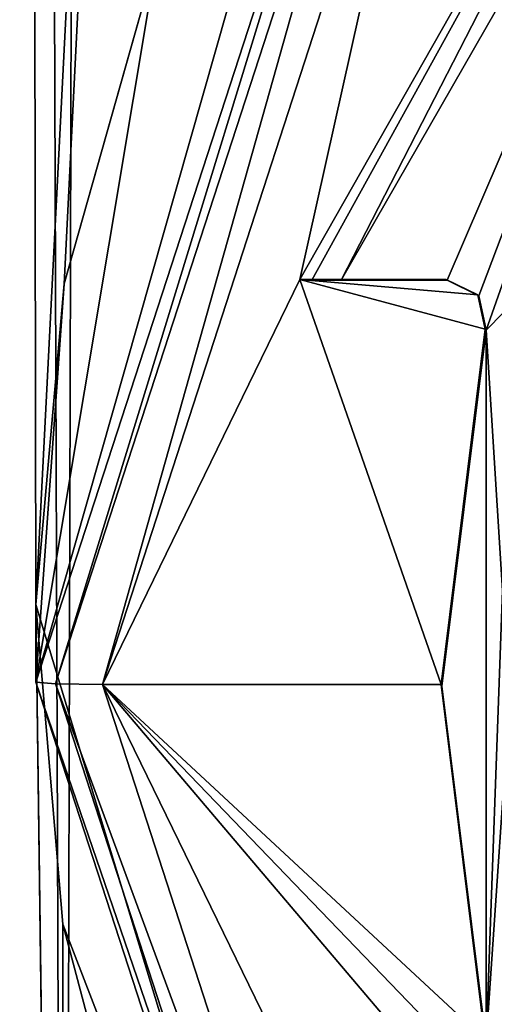
# Model space of a CAD drawing. Units: millimetres. Extents: x -24 to 91, y -252 to 24.
# Drawn here: x -14 to -11, y -237 to -230 of the extents above; entities that cross this region are included whole.
import ezdxf

# ---------------------------------------------------------------- set-up
doc = ezdxf.new("R2010")
doc.units = ezdxf.units.MM
doc.header["$LTSCALE"] = 52.148148
for name, color, linetype in [('244', 7, 'CONTINUOUS'), ('252', 7, 'CONTINUOUS'), ('253', 7, 'CONTINUOUS'), ('254', 7, 'CONTINUOUS'), ('255', 7, 'CONTINUOUS'), ('256', 7, 'CONTINUOUS'), ('257', 7, 'CONTINUOUS'), ('258', 7, 'CONTINUOUS'), ('415', 7, 'CONTINUOUS'), ('416', 7, 'CONTINUOUS'), ('420', 7, 'CONTINUOUS')]:
    doc.layers.add(name, color=color, linetype=linetype)

msp = doc.modelspace()

# ---------------------------------------------------------------- linework, layer by layer
at = {"layer": '244', "color": 254, "linetype": 'Continuous', "true_color": 0xe6e6e6}
for points in [[(-8.2148, -151.6415, 327.2919), (-13.5204, -151.8756, 320.5866), (-8.5229, -250.0891, 330.5118), (-8.2148, -151.6415, 327.2919)], [(-13.5204, -151.8756, 320.5866), (-14.121, -152.1734, 312.0592), (-13.7903, -250.3421, 323.2663), (-13.5204, -151.8756, 320.5866)], [(-8.5229, -250.0891, 330.5118), (-13.5204, -151.8756, 320.5866), (-13.7903, -250.3421, 323.2663), (-8.5229, -250.0891, 330.5118)], [(-9.8076, -152.4312, 304.6772), (-14, -234.3901, 314.4485), (-14.121, -152.1734, 312.0592), (-9.8076, -152.4312, 304.6772)], [(-14.121, -152.1734, 312.0592), (-14, -234.3901, 314.4485), (-13.7903, -250.3421, 323.2663), (-14.121, -152.1734, 312.0592)], [(-13.7874, -231.9857, 313.6494), (-14, -234.3901, 314.4485), (-9.8076, -152.4312, 304.6772), (-13.7874, -231.9857, 313.6494)], [(-13.0884, -229.5099, 311.811), (-13.7874, -231.9857, 313.6494), (-9.8076, -152.4312, 304.6772), (-13.0884, -229.5099, 311.811)], [(-14, -234.3901, 314.4485), (-13.7973, -236.7879, 313.8474), (-13.7903, -250.3421, 323.2663), (-14, -234.3901, 314.4485)], [(-13.7973, -236.7879, 313.8474), (-13.1108, -239.3814, 312.203), (-13.7903, -250.6548, 314.3103), (-13.7973, -236.7879, 313.8474)], [(-13.7903, -250.3421, 323.2663), (-13.7973, -236.7879, 313.8474), (-13.7903, -250.6548, 314.3103), (-13.7903, -250.3421, 323.2663)]]:
    msp.add_3dface(points, dxfattribs=at)
at = {"layer": '252', "color": 254, "linetype": 'Continuous', "true_color": 0xe6e6e6}
for points in [[(-12.022, -231.9547, 297.1278), (-10.9337, -227.0794, 296.9576), (-8.7706, -226.2309, 296.928), (-12.022, -231.9547, 297.1278)], [(-13.5, -234.9912, 297.2339), (-10.9337, -227.0794, 296.9576), (-12.022, -231.9547, 297.1278), (-13.5, -234.9912, 297.2339)], [(-10.9614, -234.9912, 297.2339), (-13.5, -234.9912, 297.2339), (-12.022, -231.9547, 297.1278), (-10.9614, -234.9912, 297.2339)], [(-10.6326, -232.3274, 297.1409), (-10.9614, -234.9912, 297.2339), (-12.022, -231.9547, 297.1278), (-10.6326, -232.3274, 297.1409)], [(-10.6874, -232.0695, 297.1319), (-10.6326, -232.3274, 297.1409), (-12.022, -231.9547, 297.1278), (-10.6874, -232.0695, 297.1319)], [(-10.9235, -231.9547, 297.1278), (-10.6874, -232.0695, 297.1319), (-12.022, -231.9547, 297.1278), (-10.9235, -231.9547, 297.1278)], [(-10.9337, -242.9031, 297.5102), (-13.5, -234.9912, 297.2339), (-12.022, -238.0278, 297.3399), (-10.9337, -242.9031, 297.5102)], [(-12.022, -238.0278, 297.3399), (-13.5, -234.9912, 297.2339), (-10.9235, -238.0278, 297.3399), (-12.022, -238.0278, 297.3399)], [(-10.9235, -238.0278, 297.3399), (-13.5, -234.9912, 297.2339), (-10.6866, -237.9119, 297.3359), (-10.9235, -238.0278, 297.3399)], [(-10.6866, -237.9119, 297.3359), (-13.5, -234.9912, 297.2339), (-10.6326, -237.6551, 297.3269), (-10.6866, -237.9119, 297.3359)], [(-10.6326, -237.6551, 297.3269), (-13.5, -234.9912, 297.2339), (-10.9614, -234.9912, 297.2339), (-10.6326, -237.6551, 297.3269)]]:
    msp.add_3dface(points, dxfattribs=at)
at = {"layer": '253', "color": 254, "linetype": 'Continuous', "true_color": 0xe6e6e6}
for points in [[(-13.7973, -236.7879, 313.8474), (-14, -234.3901, 314.4485), (-11.3262, -243.1978, 298.0208), (-13.7973, -236.7879, 313.8474)], [(-11.3262, -243.1978, 298.0208), (-14, -234.3901, 314.4485), (-14, -234.9738, 297.7336), (-11.3262, -243.1978, 298.0208)], [(-13.1108, -239.3814, 312.203), (-13.7973, -236.7879, 313.8474), (-11.3262, -243.1978, 298.0208), (-13.1108, -239.3814, 312.203)]]:
    msp.add_3dface(points, dxfattribs=at)
at = {"layer": '254', "color": 254, "linetype": 'Continuous', "true_color": 0xe6e6e6}
for points in [[(-14, -234.9738, 297.7336), (-11.6906, -226.8594, 309.3796), (-11.3262, -226.7498, 297.4464), (-14, -234.9738, 297.7336)], [(-13.0884, -229.5099, 311.811), (-11.6906, -226.8594, 309.3796), (-14, -234.9738, 297.7336), (-13.0884, -229.5099, 311.811)], [(-13.7874, -231.9857, 313.6494), (-13.0884, -229.5099, 311.811), (-14, -234.9738, 297.7336), (-13.7874, -231.9857, 313.6494)], [(-14, -234.3901, 314.4485), (-13.7874, -231.9857, 313.6494), (-14, -234.9738, 297.7336), (-14, -234.3901, 314.4485)]]:
    msp.add_3dface(points, dxfattribs=at)
at = {"layer": '255', "color": 254, "linetype": 'Continuous', "true_color": 0xe6e6e6}
for points in [[(-11.3262, -243.1978, 298.0208), (-14, -234.9738, 297.7336), (-11.2078, -243.1241, 297.6644), (-11.3262, -243.1978, 298.0208)], [(-11.2078, -243.1241, 297.6644), (-14, -234.9738, 297.7336), (-13.8536, -234.9861, 297.3802), (-11.2078, -243.1241, 297.6644)], [(-13.5, -234.9912, 297.2339), (-10.9337, -242.9031, 297.5102), (-13.8536, -234.9861, 297.3802), (-13.5, -234.9912, 297.2339)], [(-10.9337, -242.9031, 297.5102), (-11.2078, -243.1241, 297.6644), (-13.8536, -234.9861, 297.3802), (-10.9337, -242.9031, 297.5102)]]:
    msp.add_3dface(points, dxfattribs=at)
at = {"layer": '256', "color": 254, "linetype": 'Continuous', "true_color": 0xe6e6e6}
for points in [[(-14, -234.9738, 297.7336), (-11.3262, -226.7498, 297.4464), (-13.8536, -234.9861, 297.3802), (-14, -234.9738, 297.7336)], [(-13.8536, -234.9861, 297.3802), (-11.3262, -226.7498, 297.4464), (-11.2078, -226.8482, 297.0961), (-13.8536, -234.9861, 297.3802)], [(-13.5, -234.9912, 297.2339), (-13.8536, -234.9861, 297.3802), (-11.2078, -226.8482, 297.0961), (-13.5, -234.9912, 297.2339)], [(-10.9337, -227.0794, 296.9576), (-13.5, -234.9912, 297.2339), (-11.2078, -226.8482, 297.0961), (-10.9337, -227.0794, 296.9576)]]:
    msp.add_3dface(points, dxfattribs=at)
at = {"layer": '257', "color": 9, "linetype": 'Continuous', "true_color": 0xd2d2b4}
for points in [[(-11.7109, -231.9599, 296.8278), (-8.5485, -226.4434, 296.6352), (-10.9168, -231.9599, 296.8278), (-11.7109, -231.9599, 296.8278)], [(-10.9168, -231.9599, 296.8278), (-8.5485, -226.4434, 296.6352), (-10.6804, -232.0763, 296.8319), (-10.9168, -231.9599, 296.8278)], [(-10.6804, -232.0763, 296.8319), (-8.5485, -226.4434, 296.6352), (-10.6259, -232.3328, 296.8409), (-10.6804, -232.0763, 296.8319)], [(-8.5485, -226.4434, 296.6352), (-9.9737, -231.6679, 296.8176), (-10.6259, -232.3328, 296.8409), (-8.5485, -226.4434, 296.6352)], [(-9.9737, -231.6679, 296.8176), (-10.502, -234.2866, 296.9091), (-10.6259, -232.3328, 296.8409), (-9.9737, -231.6679, 296.8176)], [(-10.956, -235.0017, 296.9341), (-10.6259, -232.3328, 296.8409), (-10.6259, -237.6707, 297.0273), (-10.956, -235.0017, 296.9341)], [(-10.6259, -232.3328, 296.8409), (-10.502, -234.2866, 296.9091), (-10.6259, -237.6707, 297.0273), (-10.6259, -232.3328, 296.8409)], [(-10.502, -234.2866, 296.9091), (-10.4924, -235.7337, 296.9596), (-10.6259, -237.6707, 297.0273), (-10.502, -234.2866, 296.9091)], [(-10.4924, -235.7337, 296.9596), (-9.9766, -238.3591, 297.0513), (-10.6259, -237.6707, 297.0273), (-10.4924, -235.7337, 296.9596)]]:
    msp.add_3dface(points, dxfattribs=at)
at = {"layer": '258', "color": 9, "linetype": 'Continuous', "true_color": 0xd2d2b4}
for points in [[(-12.022, -231.9547, 297.1278), (-8.7706, -226.2309, 296.928), (-11.9316, -231.9584, 296.9177), (-12.022, -231.9547, 297.1278)], [(-8.7706, -226.2309, 296.928), (-11.7109, -231.9599, 296.8278), (-11.9316, -231.9584, 296.9177), (-8.7706, -226.2309, 296.928)], [(-8.7706, -226.2309, 296.928), (-8.5485, -226.4434, 296.6352), (-11.7109, -231.9599, 296.8278), (-8.7706, -226.2309, 296.928)]]:
    msp.add_3dface(points, dxfattribs=at)
at = {"layer": '415', "color": 9, "linetype": 'Continuous', "true_color": 0xd2d2b4}
for points in [[(-10.9235, -231.9547, 297.1278), (-12.022, -231.9547, 297.1278), (-11.7109, -231.9599, 296.8278), (-10.9235, -231.9547, 297.1278)], [(-11.7109, -231.9599, 296.8278), (-12.022, -231.9547, 297.1278), (-11.9316, -231.9584, 296.9177), (-11.7109, -231.9599, 296.8278)], [(-10.9235, -231.9547, 297.1278), (-11.7109, -231.9599, 296.8278), (-10.9202, -231.9573, 296.9772), (-10.9235, -231.9547, 297.1278)], [(-11.7109, -231.9599, 296.8278), (-10.9168, -231.9599, 296.8278), (-10.9202, -231.9573, 296.9772), (-11.7109, -231.9599, 296.8278)]]:
    msp.add_3dface(points, dxfattribs=at)
at = {"layer": '416', "color": 9, "linetype": 'Continuous', "true_color": 0xd2d2b4}
for points in [[(-10.9614, -234.9912, 297.2339), (-10.6326, -232.3274, 297.1409), (-10.956, -235.0017, 296.9341), (-10.9614, -234.9912, 297.2339)], [(-10.956, -235.0017, 296.9341), (-10.6326, -232.3274, 297.1409), (-10.6292, -232.3301, 296.9902), (-10.956, -235.0017, 296.9341)], [(-10.6259, -232.3328, 296.8409), (-10.956, -235.0017, 296.9341), (-10.6292, -232.3301, 296.9902), (-10.6259, -232.3328, 296.8409)], [(-10.6326, -237.6551, 297.3269), (-10.9614, -234.9912, 297.2339), (-10.6292, -237.6629, 297.1765), (-10.6326, -237.6551, 297.3269)], [(-10.9614, -234.9912, 297.2339), (-10.956, -235.0017, 296.9341), (-10.6259, -237.6707, 297.0273), (-10.9614, -234.9912, 297.2339)], [(-10.9614, -234.9912, 297.2339), (-10.6259, -237.6707, 297.0273), (-10.6292, -237.6629, 297.1765), (-10.9614, -234.9912, 297.2339)]]:
    msp.add_3dface(points, dxfattribs=at)
at = {"layer": '420', "color": 9, "linetype": 'Continuous', "true_color": 0xd2d2b4}
for points in [[(-10.6874, -232.0695, 297.1319), (-10.9235, -231.9547, 297.1278), (-10.6804, -232.0763, 296.8319), (-10.6874, -232.0695, 297.1319)], [(-10.6804, -232.0763, 296.8319), (-10.9235, -231.9547, 297.1278), (-10.9202, -231.9573, 296.9772), (-10.6804, -232.0763, 296.8319)], [(-10.9168, -231.9599, 296.8278), (-10.6804, -232.0763, 296.8319), (-10.9202, -231.9573, 296.9772), (-10.9168, -231.9599, 296.8278)], [(-10.6326, -232.3274, 297.1409), (-10.6874, -232.0695, 297.1319), (-10.6292, -232.3301, 296.9902), (-10.6326, -232.3274, 297.1409)], [(-10.6874, -232.0695, 297.1319), (-10.6804, -232.0763, 296.8319), (-10.6259, -232.3328, 296.8409), (-10.6874, -232.0695, 297.1319)], [(-10.6874, -232.0695, 297.1319), (-10.6259, -232.3328, 296.8409), (-10.6292, -232.3301, 296.9902), (-10.6874, -232.0695, 297.1319)]]:
    msp.add_3dface(points, dxfattribs=at)

doc.saveas('drawing.dxf')
